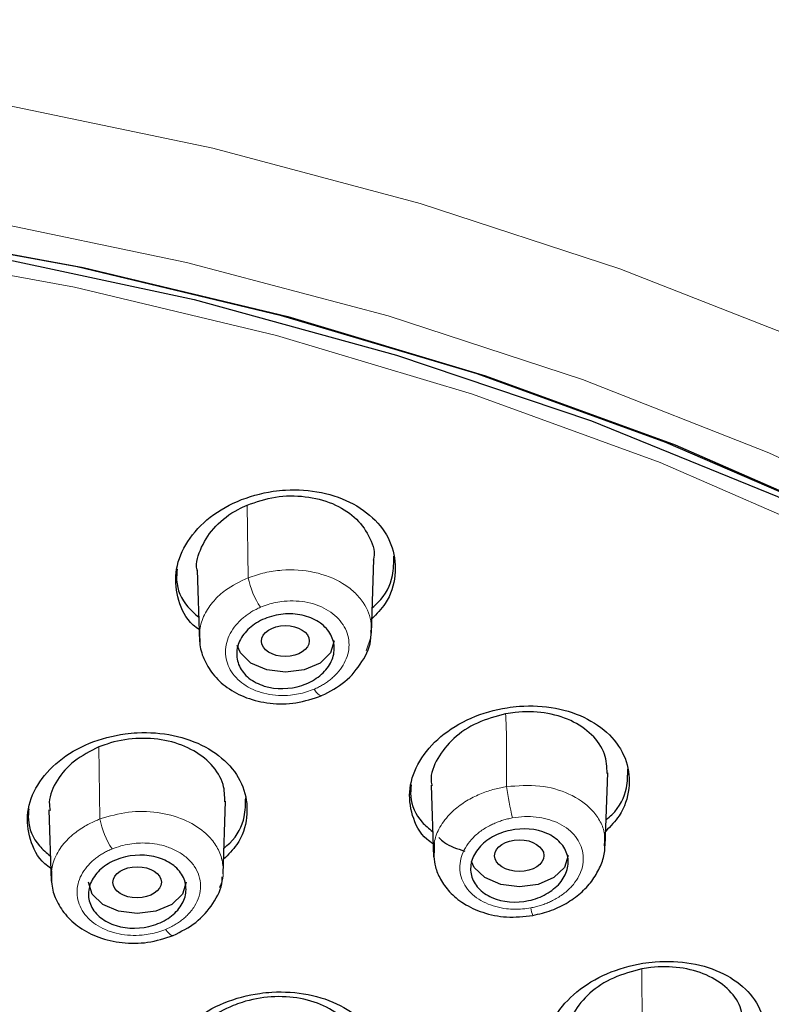
# Model space of a CAD drawing. Units: millimetres. Extents: x 35 to 801, y 37 to 1427.
# Drawn here: x 213 to 228, y 1226 to 1246 of the extents above; entities that cross this region are included whole.
import ezdxf

# ---------------------------------------------------------------- set-up
doc = ezdxf.new("R2010")
doc.units = ezdxf.units.MM

msp = doc.modelspace()

# ---------------------------------------------------------------- linework, layer by layer
at = {"color": 8, "linetype": 'Continuous', "lineweight": 18}
for p, q in [((217.647, 1234.809), (217.626, 1236.298)), ((220.068, 1233.313), (220.159, 1233.595)), ((214.589, 1231.342), (214.61, 1229.867)), ((225.715, 1226.795), (225.722, 1225.317))]:
    msp.add_line(p, q, dxfattribs=at)
at = {"color": 7, "linetype": 'Continuous', "lineweight": 25}
for p, q in [((220.171, 1233.674), (220.223, 1235.181)), ((216.6, 1234.974), (216.651, 1233.497)), ((224.964, 1229.314), (225.015, 1230.812)), ((221.393, 1230.561), (221.443, 1229.083)), ((217.135, 1228.742), (217.185, 1230.233)), ((213.564, 1230.056), (213.614, 1228.592)), ((221.458, 1229.387), (221.461, 1229.173)), ((213.618, 1228.805), (213.621, 1228.661))]:
    msp.add_line(p, q, dxfattribs=at)
at = {"color": 8, "linetype": 'Continuous', "lineweight": 18, "flags": 128}
for points in [[(189.808, 1245.666), (194.386, 1245.897), (198.978, 1245.897), (203.556, 1245.666), (208.092, 1245.205), (212.558, 1244.517), (216.926, 1243.607), (221.17, 1242.479), (225.263, 1241.141), (229.181, 1239.601), (232.899, 1237.869), (236.394, 1235.955), (239.645, 1233.87), (242.633, 1231.628), (245.338, 1229.243), (247.744, 1226.729), (249.836, 1224.102), (251.602, 1221.377), (253.03, 1218.571), (254.112, 1215.703), (254.841, 1212.788), (255.017, 1211.727)], [(189.992, 1243.273), (194.448, 1243.499), (198.917, 1243.499), (203.373, 1243.274), (207.787, 1242.825), (212.133, 1242.156), (216.384, 1241.27), (220.515, 1240.172), (224.498, 1238.87), (228.311, 1237.371), (231.93, 1235.685), (235.332, 1233.822), (238.496, 1231.793), (241.403, 1229.612), (244.036, 1227.29), (246.378, 1224.843)], [(252.391, 1204.738), (252.467, 1206.141), (252.36, 1208.984), (251.902, 1211.812), (251.098, 1214.608), (249.951, 1217.354), (248.469, 1220.033), (246.662, 1222.628), (244.541, 1225.124), (242.119, 1227.503), (239.411, 1229.751), (236.435, 1231.854), (233.208, 1233.8), (229.752, 1235.574), (226.089, 1237.168), (222.24, 1238.569), (218.231, 1239.771), (214.086, 1240.764), (209.832, 1241.543), (205.495, 1242.103), (201.103, 1242.44), (196.683, 1242.553), (192.263, 1242.44)], [(218.997, 1232.526), (219.042, 1232.466), (219.083, 1232.423), (219.119, 1232.398), (219.148, 1232.393), (219.152, 1232.394)], [(215.955, 1227.605), (215.999, 1227.547), (216.04, 1227.506), (216.076, 1227.482), (216.105, 1227.478), (216.109, 1227.479)]]:
    msp.add_lwpolyline(points, dxfattribs=at)
at = {"color": 7, "linetype": 'Continuous', "lineweight": 25, "flags": 128}
for points in [[(192.216, 1242.862), (196.682, 1242.976), (201.149, 1242.862), (205.588, 1242.521), (209.97, 1241.954), (214.269, 1241.166), (218.457, 1240.161), (222.508, 1238.946), (226.397, 1237.529), (230.098, 1235.917), (233.588, 1234.122), (236.846, 1232.154), (239.851, 1230.027), (242.584, 1227.753), (245.028, 1225.347), (247.168, 1222.824), (248.989, 1220.2), (250.481, 1217.491), (251.634, 1214.715), (252.44, 1211.889), (252.896, 1209.03), (252.999, 1207.304)], [(192.248, 1242.86), (196.682, 1242.972), (201.117, 1242.86), (205.523, 1242.523), (209.875, 1241.963), (214.144, 1241.184), (218.304, 1240.191), (222.33, 1238.99), (226.195, 1237.589), (229.876, 1235.996), (233.35, 1234.221), (236.595, 1232.275), (239.591, 1230.171), (242.32, 1227.921), (244.763, 1225.54)], [(189.933, 1242.583), (194.428, 1242.816), (198.937, 1242.816), (203.432, 1242.583), (207.883, 1242.118), (212.262, 1241.424), (216.539, 1240.506), (220.688, 1239.37), (224.68, 1238.022), (228.491, 1236.473), (232.096, 1234.731), (235.471, 1232.808), (238.594, 1230.718), (241.445, 1228.472), (244.006, 1226.086), (246.26, 1223.575)], [(219.412, 1233.516), (219.335, 1233.27), (219.119, 1233.061), (218.794, 1232.922), (218.412, 1232.873), (218.029, 1232.922), (217.704, 1233.061), (217.488, 1233.27), (217.423, 1233.421)], [(224.204, 1229.12), (224.128, 1228.874), (223.911, 1228.666), (223.587, 1228.526), (223.204, 1228.477), (222.821, 1228.526), (222.497, 1228.666), (222.28, 1228.874), (222.223, 1228.995)], [(216.375, 1228.572), (216.299, 1228.326), (216.082, 1228.118), (215.757, 1227.978), (215.375, 1227.929), (214.992, 1227.978), (214.668, 1228.118), (214.451, 1228.326), (214.375, 1228.572), (214.375, 1228.572)]]:
    msp.add_lwpolyline(points, dxfattribs=at)
at = {"color": 8, "linetype": 'Continuous', "lineweight": 18}
for centre, radius, start, end in [((219.392, 1235.18), 1.784, 191.9822, 213.1712), ((232.997, 1232.061), 10.172, 188.6548, 192.3272), ((216.272, 1230.178), 1.69, 190.6034, 213.1865), ((223.832, 1228.075), 0.396, 184.1765, 207.6906)]:
    msp.add_arc(centre, radius, start, end, dxfattribs=at)
at = {"color": 7, "linetype": 'Continuous', "lineweight": 25}
for centre, major_axis, ratio in [((218.409, 1233.512), (0.49, 0.003), 0.645396), ((223.201, 1229.117), (0.504, 0.002), 0.643687), ((215.373, 1228.57), (0.496, 0.001), 0.643546)]:
    msp.add_ellipse(centre, major_axis=major_axis, ratio=ratio, dxfattribs=at)
at = {"color": 7, "linetype": 'Continuous', "lineweight": 18}
msp.add_open_spline([(255.864, 1216.476), (255.904, 1217.369), (255.974, 1218.936), (255.754, 1221.131), (255.424, 1223.01), (254.974, 1224.746), (254.441, 1226.336), (253.854, 1227.781), (253.238, 1229.083), (252.087, 1231.236), (250.123, 1234.167), (246.954, 1237.716), (243.803, 1240.493), (240.941, 1242.616), (238.527, 1244.203), (236.041, 1245.657), (233.502, 1246.981), (230.1, 1248.566), (225.693, 1250.297), (220.155, 1251.997), (214.421, 1253.321), (208.557, 1254.254), (202.63, 1254.834), (198.658, 1254.904), (196.682, 1254.939)], degree=3, knots=[0, 0, 0, 0, 0.044991, 0.078991, 0.110752, 0.140276, 0.167562, 0.19261, 0.215421, 0.235996, 0.306995, 0.375103, 0.440321, 0.478075, 0.514788, 0.550462, 0.585095, 0.618689, 0.68381, 0.748302, 0.812165, 0.875402, 0.938013, 1, 1, 1, 1], dxfattribs=at)
at = {"color": 7, "linetype": 'Continuous', "lineweight": 25}
for points, knots in [([(216.642, 1233.747), (216.601, 1233.777), (216.385, 1233.935), (216.195, 1234.346), (216.126, 1234.916), (216.331, 1235.5), (216.771, 1236.015), (217.404, 1236.402), (217.989, 1236.566), (218.576, 1236.626), (219.16, 1236.586), (219.827, 1236.347), (220.337, 1235.948), (220.64, 1235.431), (220.689, 1234.855), (220.536, 1234.335), (220.28, 1234.068), (220.181, 1233.965)], [0, 0, 0, 0, 0.017918, 0.092521, 0.168105, 0.244798, 0.322252, 0.399768, 0.476599, 0.501557, 0.575871, 0.650197, 0.724347, 0.798947, 0.874534, 0.951233, 1, 1, 1, 1]), ([(217.626, 1236.298), (217.816, 1236.363), (218.198, 1236.492), (218.821, 1236.495), (219.388, 1236.351), (219.85, 1236.067), (220.134, 1235.678), (220.254, 1235.357), (220.215, 1235.185), (220.211, 1235.166)], [0, 0, 0, 0, 0.164431, 0.32893, 0.491831, 0.653442, 0.815698, 0.979744, 1, 1, 1, 1]), ([(216.604, 1234.955), (216.603, 1234.96), (216.564, 1235.116), (216.677, 1235.446), (216.954, 1235.88), (217.32, 1236.157), (217.564, 1236.27), (217.626, 1236.298)], [0, 0, 0, 0, 0.010102, 0.304015, 0.601789, 0.900281, 1, 1, 1, 1]), ([(220.189, 1234.196), (220.228, 1234.23), (220.445, 1234.414), (220.627, 1234.792), (220.631, 1235.119), (220.632, 1235.25)], [0, 0, 0, 0, 0.117571, 0.644642, 1, 1, 1, 1]), ([(216.193, 1234.987), (216.186, 1234.91), (216.159, 1234.638), (216.315, 1234.278), (216.556, 1234.068), (216.634, 1234.001)], [0, 0, 0, 0, 0.210831, 0.7458, 1, 1, 1, 1]), ([(218.845, 1234.017), (218.965, 1233.98), (219.072, 1233.925), (219.247, 1233.785), (219.314, 1233.7), (219.399, 1233.517), (219.417, 1233.417), (219.402, 1233.218), (219.369, 1233.118), (219.257, 1232.933), (219.177, 1232.847), (218.984, 1232.703), (218.87, 1232.645), (218.497, 1232.522), (218.218, 1232.516), (217.858, 1232.628), (217.751, 1232.683), (217.577, 1232.823), (217.509, 1232.908), (217.424, 1233.091), (217.406, 1233.191), (217.421, 1233.39), (217.454, 1233.49), (217.567, 1233.675), (217.646, 1233.76), (217.84, 1233.905), (217.953, 1233.963), (218.201, 1234.045), (218.333, 1234.067), (218.596, 1234.072), (218.725, 1234.054), (218.845, 1234.017)], [0, 0, 0, 0, 0.0625, 0.0625, 0.125, 0.125, 0.1875, 0.1875, 0.25, 0.25, 0.3125, 0.3125, 0.375, 0.375, 0.5, 0.5, 0.5625, 0.5625, 0.625, 0.625, 0.6875, 0.6875, 0.75, 0.75, 0.8125, 0.8125, 0.875, 0.875, 0.9375, 0.9375, 1, 1, 1, 1]), ([(220.159, 1233.595), (220.159, 1233.597), (220.173, 1233.639), (220.168, 1233.682), (220.163, 1233.722)], [0, 0, 0, 0, 0.0547877, 1, 1, 1, 1]), ([(216.657, 1233.568), (216.656, 1233.536), (216.651, 1233.392), (216.732, 1233.138), (216.913, 1232.822), (217.211, 1232.544), (217.612, 1232.331), (218.099, 1232.219), (218.643, 1232.222), (218.981, 1232.336), (219.154, 1232.394)], [0, 0, 0, 0, 0.030961, 0.143236, 0.265087, 0.395907, 0.535161, 0.682393, 0.837331, 1, 1, 1, 1]), ([(219.152, 1232.394), (219.32, 1232.481), (219.659, 1232.659), (219.995, 1233.085), (220.165, 1233.417), (220.157, 1233.587), (220.156, 1233.593)], [0, 0, 0, 0, 0.322493, 0.653146, 0.988769, 1, 1, 1, 1]), ([(221.434, 1229.357), (221.391, 1229.387), (221.175, 1229.54), (220.985, 1229.94), (220.92, 1230.496), (221.125, 1231.067), (221.564, 1231.575), (222.195, 1231.962), (222.78, 1232.131), (223.368, 1232.198), (223.955, 1232.167), (224.623, 1231.94), (225.134, 1231.555), (225.434, 1231.053), (225.48, 1230.491), (225.326, 1229.983), (225.073, 1229.721), (224.974, 1229.619)], [0, 0, 0, 0, 0.018538, 0.093095, 0.168349, 0.244585, 0.321677, 0.399116, 0.476223, 0.501517, 0.576287, 0.651076, 0.72551, 0.800063, 0.875317, 0.951558, 1, 1, 1, 1]), ([(225.003, 1230.797), (224.997, 1230.933), (224.982, 1231.222), (224.709, 1231.607), (224.276, 1231.904), (223.724, 1232.064), (223.251, 1232.075), (222.988, 1232.032), (222.922, 1232.021)], [0, 0, 0, 0, 0.173092, 0.366919, 0.558148, 0.747802, 0.937067, 1, 1, 1, 1]), ([(222.922, 1232.021), (222.723, 1231.968), (222.325, 1231.862), (221.833, 1231.53), (221.511, 1231.116), (221.368, 1230.764), (221.405, 1230.578), (221.412, 1230.543)], [0, 0, 0, 0, 0.235221, 0.470357, 0.707566, 0.945409, 1, 1, 1, 1]), ([(213.605, 1228.854), (213.562, 1228.886), (213.345, 1229.043), (213.155, 1229.449), (213.091, 1230.009), (213.299, 1230.577), (213.741, 1231.074), (214.374, 1231.445), (214.956, 1231.599), (215.541, 1231.653), (216.126, 1231.609), (216.794, 1231.369), (217.305, 1230.973), (217.605, 1230.463), (217.65, 1229.898), (217.495, 1229.394), (217.242, 1229.139), (217.145, 1229.042)], [0, 0, 0, 0, 0.01862, 0.093599, 0.169308, 0.245835, 0.322917, 0.400034, 0.476642, 0.501304, 0.576064, 0.650833, 0.725472, 0.800449, 0.876159, 0.952691, 1, 1, 1, 1]), ([(217.167, 1230.217), (217.166, 1230.337), (217.164, 1230.611), (216.916, 1230.995), (216.498, 1231.314), (215.95, 1231.502), (215.345, 1231.539), (214.881, 1231.454), (214.644, 1231.363), (214.589, 1231.342)], [0, 0, 0, 0, 0.130687, 0.297489, 0.462346, 0.625602, 0.788202, 0.950953, 1, 1, 1, 1]), ([(214.589, 1231.342), (214.412, 1231.253), (214.058, 1231.075), (213.716, 1230.668), (213.55, 1230.305), (213.581, 1230.096), (213.589, 1230.04)], [0, 0, 0, 0, 0.29603, 0.591984, 0.889657, 1, 1, 1, 1]), ([(224.982, 1229.85), (225.022, 1229.885), (225.239, 1230.069), (225.42, 1230.441), (225.423, 1230.759), (225.425, 1230.886)], [0, 0, 0, 0, 0.12028, 0.648925, 1, 1, 1, 1]), ([(220.986, 1230.567), (220.979, 1230.488), (220.954, 1230.219), (221.111, 1229.869), (221.35, 1229.671), (221.425, 1229.608)], [0, 0, 0, 0, 0.221095, 0.753524, 1, 1, 1, 1]), ([(217.153, 1229.272), (217.193, 1229.306), (217.409, 1229.485), (217.59, 1229.852), (217.594, 1230.17), (217.596, 1230.298)], [0, 0, 0, 0, 0.1201256, 0.6460387, 1, 1, 1, 1]), ([(213.156, 1230.073), (213.148, 1230), (213.121, 1229.736), (213.276, 1229.383), (213.517, 1229.175), (213.596, 1229.106)], [0, 0, 0, 0, 0.20484, 0.737996, 1, 1, 1, 1]), ([(223.767, 1229.572), (223.877, 1229.524), (223.97, 1229.459), (224.114, 1229.305), (224.163, 1229.215), (224.211, 1229.027), (224.209, 1228.927), (224.156, 1228.734), (224.103, 1228.638), (223.957, 1228.468), (223.863, 1228.392), (223.645, 1228.269), (223.523, 1228.223), (223.135, 1228.139), (222.861, 1228.162), (222.531, 1228.306), (222.438, 1228.371), (222.294, 1228.525), (222.245, 1228.615), (222.197, 1228.803), (222.199, 1228.903), (222.252, 1229.096), (222.304, 1229.191), (222.45, 1229.362), (222.545, 1229.438), (222.762, 1229.561), (222.885, 1229.607), (223.273, 1229.69), (223.547, 1229.668), (223.767, 1229.572)], [0, 0, 0, 0, 0.0625, 0.0625, 0.125, 0.125, 0.1875, 0.1875, 0.25, 0.25, 0.3125, 0.3125, 0.375, 0.375, 0.5, 0.5, 0.5625, 0.5625, 0.625, 0.625, 0.6875, 0.6875, 0.75, 0.75, 0.8125, 0.8125, 0.875, 0.875, 1, 1, 1, 1]), ([(221.556, 1229.489), (221.592, 1229.454), (221.722, 1229.322), (221.932, 1229.258), (222.084, 1229.211)], [0, 0, 0, 0, 0.271983, 1, 1, 1, 1]), ([(221.444, 1229.316), (221.447, 1229.17), (221.452, 1228.928), (221.585, 1228.618), (221.771, 1228.358), (222.061, 1228.119), (222.456, 1227.935), (222.95, 1227.833), (223.299, 1227.871), (223.481, 1227.891)], [0, 0, 0, 0, 0.155794, 0.258763, 0.377744, 0.512118, 0.661131, 0.823956, 1, 1, 1, 1]), ([(223.481, 1227.891), (223.61, 1227.922), (223.864, 1227.982), (224.206, 1228.153), (224.493, 1228.368), (224.718, 1228.619), (224.87, 1228.894), (224.95, 1229.129), (224.954, 1229.271), (224.955, 1229.315)], [0, 0, 0, 0, 0.16833, 0.331582, 0.49002, 0.643712, 0.792507, 0.936031, 1, 1, 1, 1]), ([(215.808, 1229.072), (215.928, 1229.035), (216.034, 1228.98), (216.209, 1228.842), (216.277, 1228.759), (216.362, 1228.58), (216.38, 1228.481), (216.365, 1228.287), (216.332, 1228.189), (216.22, 1228.009), (216.14, 1227.926), (215.946, 1227.786), (215.833, 1227.73), (215.459, 1227.613), (215.18, 1227.61), (214.821, 1227.721), (214.715, 1227.775), (214.54, 1227.913), (214.473, 1227.996), (214.387, 1228.176), (214.369, 1228.274), (214.384, 1228.468), (214.417, 1228.566), (214.53, 1228.746), (214.609, 1228.83), (214.803, 1228.97), (214.917, 1229.026), (215.29, 1229.143), (215.569, 1229.146), (215.808, 1229.072)], [0, 0, 0, 0, 0.0625, 0.0625, 0.125, 0.125, 0.1875, 0.1875, 0.25, 0.25, 0.3125, 0.3125, 0.375, 0.375, 0.5, 0.5, 0.5625, 0.5625, 0.625, 0.625, 0.6875, 0.6875, 0.75, 0.75, 0.8125, 0.8125, 0.875, 0.875, 1, 1, 1, 1]), ([(213.619, 1228.733), (213.618, 1228.665), (213.614, 1228.486), (213.704, 1228.204), (213.892, 1227.899), (214.189, 1227.63), (214.587, 1227.425), (215.068, 1227.316), (215.605, 1227.316), (215.939, 1227.424), (216.111, 1227.479)], [0, 0, 0, 0, 0.066515, 0.17457, 0.291838, 0.41774, 0.551779, 0.693584, 0.842935, 1, 1, 1, 1]), ([(216.109, 1227.479), (216.272, 1227.561), (216.603, 1227.728), (216.942, 1228.13), (217.119, 1228.466), (217.113, 1228.653), (217.112, 1228.68)], [0, 0, 0, 0, 0.307617, 0.623486, 0.944249, 1, 1, 1, 1]), ([(224.214, 1224.182), (224.17, 1224.213), (223.952, 1224.361), (223.763, 1224.752), (223.702, 1225.293), (223.91, 1225.849), (224.349, 1226.344), (224.978, 1226.724), (225.561, 1226.893), (226.15, 1226.964), (226.739, 1226.939), (227.409, 1226.723), (227.92, 1226.35), (228.217, 1225.861), (228.26, 1225.314), (228.104, 1224.822), (227.853, 1224.567), (227.756, 1224.469)], [0, 0, 0, 0, 0.0193216, 0.0940483, 0.1691672, 0.2450451, 0.3217295, 0.3989182, 0.4760766, 0.5014042, 0.5766909, 0.6519977, 0.726865, 0.801588, 0.8767056, 0.9525859, 1, 1, 1, 1]), ([(225.715, 1226.795), (225.515, 1226.743), (225.116, 1226.637), (224.621, 1226.311), (224.296, 1225.906), (224.151, 1225.559), (224.187, 1225.377), (224.194, 1225.341)], [0, 0, 0, 0, 0.235047, 0.470033, 0.706385, 0.942462, 1, 1, 1, 1]), ([(227.786, 1225.621), (227.778, 1225.756), (227.761, 1226.038), (227.486, 1226.41), (227.053, 1226.693), (226.499, 1226.843), (226.032, 1226.848), (225.775, 1226.805), (225.715, 1226.795)], [0, 0, 0, 0, 0.176077, 0.369425, 0.560896, 0.751598, 0.942477, 1, 1, 1, 1]), ([(216.353, 1223.609), (216.312, 1223.637), (216.099, 1223.788), (215.913, 1224.18), (215.851, 1224.724), (216.062, 1225.277), (216.504, 1225.762), (217.135, 1226.127), (217.715, 1226.282), (218.301, 1226.339), (218.888, 1226.301), (219.558, 1226.072), (220.069, 1225.688), (220.367, 1225.193), (220.409, 1224.644), (220.256, 1224.161), (220.011, 1223.919), (219.922, 1223.831)], [0, 0, 0, 0, 0.017682, 0.093099, 0.168977, 0.245503, 0.322585, 0.399885, 0.476962, 0.501856, 0.57741, 0.652976, 0.728309, 0.803723, 0.879602, 0.95613, 1, 1, 1, 1]), ([(219.942, 1224.967), (219.941, 1225.083), (219.941, 1225.348), (219.695, 1225.721), (219.277, 1226.031), (218.729, 1226.212), (218.118, 1226.248), (217.646, 1226.159), (217.209, 1226), (216.811, 1225.771), (216.463, 1225.376), (216.298, 1225.018), (216.329, 1224.815), (216.338, 1224.762)], [0, 0, 0, 0, 0.081848, 0.187906, 0.293045, 0.397518, 0.501862, 0.606664, 0.640532, 0.747386, 0.854227, 0.961308, 1, 1, 1, 1])]:
    msp.add_open_spline(points, degree=3, knots=knots, dxfattribs=at)
at = {"color": 8, "linetype": 'Continuous', "lineweight": 18}
for points, knots in [([(220.163, 1233.722), (220.166, 1233.771), (220.178, 1233.972), (220.058, 1234.251), (219.829, 1234.52), (219.515, 1234.755), (219.015, 1234.95), (218.442, 1234.987), (217.981, 1234.923), (217.76, 1234.847), (217.647, 1234.809)], [0, 0, 0, 0, 0.056041, 0.230554, 0.329415, 0.426537, 0.614581, 0.800503, 0.898675, 1, 1, 1, 1]), ([(217.647, 1234.809), (217.484, 1234.731), (217.215, 1234.603), (216.924, 1234.33), (216.739, 1234.055), (216.647, 1233.788), (216.655, 1233.626), (216.658, 1233.568)], [0, 0, 0, 0, 0.277487, 0.459789, 0.670934, 0.882096, 1, 1, 1, 1]), ([(218.997, 1232.526), (219.027, 1232.539), (219.087, 1232.566), (219.171, 1232.612), (219.251, 1232.663), (219.326, 1232.718), (219.427, 1232.805), (219.542, 1232.931), (219.646, 1233.106), (219.708, 1233.293), (219.724, 1233.549), (219.622, 1233.858), (219.367, 1234.104), (219.099, 1234.239), (218.873, 1234.307), (218.63, 1234.339), (218.408, 1234.333), (218.215, 1234.304), (218.052, 1234.264), (217.95, 1234.224), (217.899, 1234.204)], [0, 0, 0, 0, 0.025507, 0.050795, 0.076022, 0.101346, 0.126926, 0.187616, 0.24809, 0.312102, 0.375309, 0.500835, 0.625261, 0.68738, 0.749491, 0.811512, 0.87367, 0.915816, 0.957675, 1, 1, 1, 1]), ([(217.899, 1234.204), (217.869, 1234.19), (217.809, 1234.163), (217.724, 1234.117), (217.645, 1234.066), (217.57, 1234.011), (217.468, 1233.924), (217.353, 1233.797), (217.25, 1233.622), (217.188, 1233.435), (217.172, 1233.179), (217.275, 1232.87), (217.531, 1232.625), (217.798, 1232.49), (218.025, 1232.423), (218.266, 1232.391), (218.489, 1232.397), (218.681, 1232.426), (218.844, 1232.466), (218.946, 1232.506), (218.997, 1232.526)], [0, 0, 0, 0, 0.025567, 0.050914, 0.0762, 0.101587, 0.127233, 0.188035, 0.248628, 0.312674, 0.375925, 0.501409, 0.62571, 0.687747, 0.749783, 0.81173, 0.873813, 0.915912, 0.957725, 1, 1, 1, 1]), ([(222.922, 1232.021), (222.928, 1231.899), (222.94, 1231.652), (222.943, 1231.28), (222.941, 1230.905), (222.941, 1230.655), (222.941, 1230.53)], [0, 0, 0, 0, 0.247766, 0.497682, 0.748839, 1, 1, 1, 1]), ([(222.941, 1230.53), (222.901, 1230.523), (222.818, 1230.508), (222.692, 1230.478), (222.56, 1230.439), (222.425, 1230.39), (222.288, 1230.329), (222.152, 1230.257), (222.018, 1230.172), (221.89, 1230.073), (221.762, 1229.953), (221.646, 1229.815), (221.554, 1229.665), (221.492, 1229.523), (221.469, 1229.431), (221.458, 1229.387)], [0, 0, 0, 0, 0.054011, 0.111864, 0.173528, 0.238958, 0.30815, 0.381122, 0.457892, 0.53846, 0.622816, 0.729714, 0.828209, 0.918308, 1, 1, 1, 1]), ([(224.94, 1229.317), (224.948, 1229.409), (224.964, 1229.59), (224.854, 1229.84), (224.645, 1230.126), (224.246, 1230.401), (223.62, 1230.582), (223.17, 1230.548), (222.941, 1230.53)], [0, 0, 0, 0, 0.123804, 0.241105, 0.354733, 0.569882, 0.78107, 1, 1, 1, 1]), ([(217.059, 1228.466), (217.072, 1228.492), (217.133, 1228.615), (217.148, 1228.845), (217.097, 1229.133), (216.957, 1229.389), (216.716, 1229.645), (216.333, 1229.877), (215.791, 1230.021), (215.182, 1230.036), (214.802, 1229.923), (214.61, 1229.867)], [0, 0, 0, 0, 0.027822, 0.133584, 0.234153, 0.329537, 0.419723, 0.559559, 0.702907, 0.849706, 1, 1, 1, 1]), ([(214.61, 1229.867), (214.575, 1229.853), (214.5, 1229.823), (214.387, 1229.768), (214.265, 1229.7), (214.14, 1229.616), (214.015, 1229.516), (213.896, 1229.396), (213.788, 1229.258), (213.703, 1229.108), (213.644, 1228.955), (213.627, 1228.854), (213.618, 1228.805)], [0, 0, 0, 0, 0.064441, 0.137974, 0.220561, 0.31214, 0.412704, 0.522288, 0.640917, 0.768572, 0.887668, 1, 1, 1, 1]), ([(223.059, 1229.889), (223.026, 1229.882), (222.96, 1229.869), (222.863, 1229.842), (222.768, 1229.809), (222.676, 1229.771), (222.545, 1229.707), (222.383, 1229.605), (222.216, 1229.452), (222.089, 1229.28), (221.982, 1229.037), (221.967, 1228.719), (222.117, 1228.433), (222.32, 1228.25), (222.506, 1228.143), (222.715, 1228.066), (222.918, 1228.028), (223.105, 1228.016), (223.272, 1228.021), (223.381, 1228.038), (223.437, 1228.046)], [0, 0, 0, 0, 0.025561, 0.050917, 0.076231, 0.101667, 0.127384, 0.190896, 0.25455, 0.318024, 0.381499, 0.506949, 0.631328, 0.693349, 0.756051, 0.815272, 0.874861, 0.916592, 0.958058, 1, 1, 1, 1]), ([(223.437, 1228.046), (223.47, 1228.053), (223.536, 1228.066), (223.633, 1228.094), (223.728, 1228.126), (223.819, 1228.164), (223.951, 1228.228), (224.113, 1228.33), (224.28, 1228.484), (224.408, 1228.655), (224.515, 1228.9), (224.53, 1229.218), (224.377, 1229.505), (224.173, 1229.688), (223.986, 1229.795), (223.776, 1229.871), (223.548, 1229.913), (223.305, 1229.924), (223.141, 1229.901), (223.059, 1229.889)], [0, 0, 0, 0, 0.025539, 0.050875, 0.076172, 0.10159, 0.12729, 0.190886, 0.254621, 0.318235, 0.381843, 0.507666, 0.632488, 0.694754, 0.757737, 0.816696, 0.876048, 0.937878, 1, 1, 1, 1]), ([(214.857, 1229.252), (214.827, 1229.239), (214.767, 1229.214), (214.682, 1229.169), (214.602, 1229.12), (214.527, 1229.066), (214.423, 1228.979), (214.304, 1228.851), (214.201, 1228.675), (214.143, 1228.49), (214.133, 1228.241), (214.242, 1227.941), (214.501, 1227.704), (214.771, 1227.573), (214.996, 1227.509), (215.233, 1227.479), (215.449, 1227.483), (215.639, 1227.509), (215.802, 1227.548), (215.904, 1227.586), (215.955, 1227.605)], [0, 0, 0, 0, 0.025583, 0.050955, 0.076276, 0.101708, 0.127413, 0.190742, 0.254159, 0.317338, 0.380493, 0.505371, 0.629432, 0.691434, 0.754128, 0.81378, 0.873807, 0.91591, 0.957725, 1, 1, 1, 1]), ([(215.955, 1227.605), (215.989, 1227.62), (216.057, 1227.65), (216.153, 1227.702), (216.242, 1227.759), (216.324, 1227.823), (216.437, 1227.926), (216.559, 1228.077), (216.651, 1228.284), (216.683, 1228.499), (216.648, 1228.709), (216.552, 1228.906), (216.4, 1229.074), (216.207, 1229.21), (215.938, 1229.325), (215.657, 1229.377), (215.399, 1229.376), (215.217, 1229.357), (215.034, 1229.318), (214.916, 1229.274), (214.857, 1229.252)], [0, 0, 0, 0, 0.029155, 0.057983, 0.08672, 0.115607, 0.144878, 0.216957, 0.289118, 0.360967, 0.432773, 0.504202, 0.575611, 0.642348, 0.708949, 0.814638, 0.858868, 0.903257, 0.951555, 1, 1, 1, 1])]:
    msp.add_open_spline(points, degree=3, knots=knots, dxfattribs=at)

doc.saveas('drawing.dxf')
